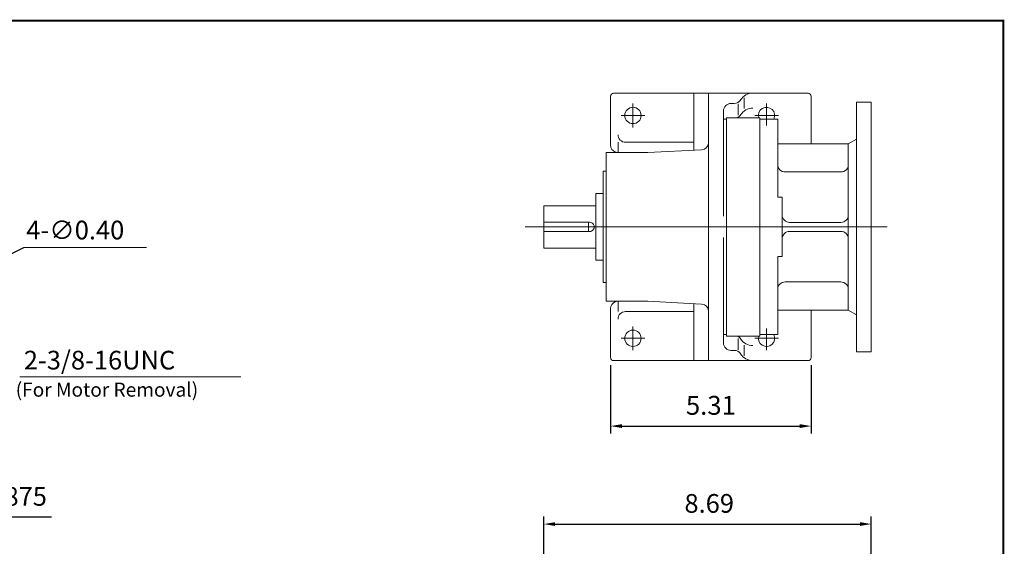
# Model space of a CAD drawing. Units: inches. Extents: x -23.2 to 23.2, y -17.2 to 17.2.
# Drawn here: x -2.9 to 23.2, y 3.2 to 17.2 of the extents above; entities that cross this region are included whole.
import ezdxf

# ---------------------------------------------------------------- set-up
doc = ezdxf.new("R2010")
doc.units = ezdxf.units.IN
doc.header["$MEASUREMENT"] = 0
doc.linetypes.add('CENTER', pattern=[19.4, 13, -2.1, 2.2, -2.1])
doc.layers.get('0').update_dxf_attribs({"lineweight": 0})
doc.layers.get('DEFPOINTS').update_dxf_attribs({"lineweight": 0})
doc.layers.add('1', color=7, linetype='Continuous', lineweight=0)
doc.styles.get("Standard").update_dxf_attribs({"font": 'ROMAND.SHX'})
doc.dimstyles.get("Standard").update_dxf_attribs({"dimtxt": 0.185806, "dimasz": 0.18, "dimexe": 0.18, "dimexo": 0.0625, "dimgap": 0.09, "dimtad": 0, "dimtih": 1, "dimtoh": 1, "dimdec": 4, "dimrnd": 1e-07, "dimzin": 0, "dimdsep": 46, "dimtxsty": 'Standard', "dimcen": 0.09, "dimadec": 4, "dimazin": 0, "dimtfac": 1, "dimtdec": 4, "dimtofl": 0, "dimtmove": 0, "dimatfit": 3, "dimfxl": 0, "dimtolj": 1, "dimtzin": 0, "dimarcsym": 0})

# ---------------------------------------------------------------- blocks, each defined once
blk = doc.blocks.new('*D41')
at = {"color": 7, "linetype": 'Continuous', "lineweight": -2}
for p, q in [((-8.919, 10.672), (-9.077, 10.926)), ((-8.76, 10.417), (-5.658, 5.427)), ((-4.766, 3.992), (-5.5, 5.173)), ((-2.036, 3.992), (-4.766, 3.992))]:
    blk.add_line(p, q, dxfattribs=at)
at = {"color": 7}
for points in [[(-8.961, 10.645), (-8.876, 10.698), (-8.76, 10.417)], [(-5.458, 5.199), (-5.542, 5.146), (-5.658, 5.427)]]:
    blk.add_solid(points, dxfattribs=at)
at = {"layer": 'DEFPOINTS', "color": 0}
for p in [(-8.76, 10.417), (-5.658, 5.427)]:
    blk.add_point(p, dxfattribs=at)
at = {"color": 7, "insert": (-3.251, 4.54), "char_height": 0.49548, "attachment_point": 5}
blk.add_mtext('\\A1;%%c5.875', dxfattribs=at)
blk = doc.blocks.new('*D47')
at = {"layer": '1', "color": 7, "linetype": 'Continuous', "lineweight": -2}
for p, q in [((12.797, 8.021), (12.797, 6.206)), ((18.116, 8.021), (18.116, 6.206)), ((13.097, 6.406), (17.816, 6.406))]:
    blk.add_line(p, q, dxfattribs=at)
at = {"layer": '1', "color": 7}
for points in [[(13.097, 6.456), (13.097, 6.356), (12.797, 6.406)], [(17.816, 6.356), (17.816, 6.456), (18.116, 6.406)]]:
    blk.add_solid(points, dxfattribs=at)
at = {"layer": 'DEFPOINTS', "color": 0}
for p in [(12.797, 8.221), (18.116, 8.221), (18.116, 6.406)]:
    blk.add_point(p, dxfattribs=at)
at = {"layer": '1', "color": 7, "insert": (15.457, 6.956), "char_height": 0.5, "attachment_point": 5}
blk.add_mtext('\\A1;5.31', dxfattribs=at)
blk = doc.blocks.new('*D55')
at = {"color": 7, "linetype": 'Continuous', "lineweight": -2}
for p, q in [((11.024, -0.632), (11.024, 4.007)), ((19.712, 2.004), (19.712, 4.007)), ((11.324, 3.807), (19.412, 3.807))]:
    blk.add_line(p, q, dxfattribs=at)
at = {"color": 7}
for points in [[(11.324, 3.857), (11.324, 3.757), (11.024, 3.807)], [(19.412, 3.757), (19.412, 3.857), (19.712, 3.807)]]:
    blk.add_solid(points, dxfattribs=at)
at = {"layer": 'DEFPOINTS', "color": 0}
for p in [(19.712, 3.259), (19.712, 1.804), (11.024, -0.832)]:
    blk.add_point(p, dxfattribs=at)
at = {"color": 7, "insert": (15.413, 4.355), "char_height": 0.4955, "attachment_point": 5}
blk.add_mtext('\\A1;8.69', dxfattribs=at)

msp = doc.modelspace()

# ---------------------------------------------------------------- linework, layer by layer
at = {"color": 7, "linetype": 'Continuous'}
for p, q in [((12.79747, 13.85553), (12.79747, 15.15573)), ((18.03767, 15.23453), (12.87627, 15.23453)), ((15.00387, 13.72254), (15.00387, 15.23453)), ((15.39787, 15.23453), (15.39787, 8.14253)), ((18.11647, 13.89493), (18.11647, 15.15573)), ((16.07499, 14.9623), (15.98887, 14.9623)), ((16.18072, 14.65241), (16.18072, 14.95213)), ((16.23916, 15.05041), (16.2444, 15.0583)), ((16.34347, 14.82693), (16.34347, 15.10769)), ((19.31817, 14.99813), (19.31817, 8.37893)), ((19.31817, 14.99813), (19.71217, 14.99813)), ((19.71217, 14.99813), (19.71217, 8.37893)), ((15.79187, 14.7653), (15.79187, 11.96999)), ((15.87067, 14.54503), (15.79187, 14.54503)), ((15.87067, 14.58443), (15.87067, 8.79263)), ((15.87067, 14.58443), (16.75717, 14.58443)), ((16.75717, 14.58443), (16.75717, 8.79263)), ((16.75717, 14.54503), (17.22997, 14.54503)), ((17.22997, 14.54503), (17.22997, 12.47653)), ((12.99447, 13.93433), (12.99447, 13.65853)), ((15.00387, 13.93433), (13.19147, 13.93433)), ((17.22997, 13.89493), (19.10147, 13.89493)), ((19.10147, 13.89493), (19.31817, 14.02004)), ((19.10147, 13.89493), (19.10147, 9.48213)), ((13.78247, 13.65853), (12.67927, 13.65853)), ((12.67927, 13.65853), (12.67927, 9.71853)), ((13.78247, 13.65853), (15.21118, 13.7334)), ((12.67927, 13.16603), (12.60047, 13.16603)), ((12.60047, 13.16603), (12.60047, 10.21103)), ((17.42697, 13.14633), (18.90447, 13.14633)), ((12.40347, 12.57503), (12.60047, 12.57503)), ((12.40347, 12.57503), (12.40347, 10.80203)), ((17.22997, 12.47653), (17.34817, 12.47653)), ((17.34817, 12.47653), (17.34817, 10.90053)), ((11.02447, 12.25146), (11.02447, 11.1256)), ((11.02447, 12.25146), (12.40347, 12.25146)), ((11.02447, 11.81362), (12.23898, 11.81362)), ((12.20647, 11.81362), (12.20647, 11.56343)), ((17.54517, 11.80673), (18.90447, 11.80673)), ((10.53245, 11.68853), (20.13091, 11.68853)), ((11.02447, 11.56343), (12.23898, 11.56343)), ((17.54517, 11.57033), (18.90447, 11.57033)), ((15.79187, 11.40707), (15.79187, 8.61176)), ((-2.76825, 11.14343), (0.4839, 11.14343)), ((11.02447, 11.1256), (12.40347, 11.1256)), ((12.40347, 10.80203), (12.60047, 10.80203)), ((17.22997, 10.90053), (17.34817, 10.90053)), ((17.22997, 10.90053), (17.22997, 8.83203)), ((12.67927, 10.21103), (12.60047, 10.21103)), ((17.42697, 10.23073), (18.90447, 10.23073)), ((13.78247, 9.71853), (12.67927, 9.71853)), ((12.99447, 9.44273), (12.99447, 9.71853)), ((13.78247, 9.71853), (15.21118, 9.64365)), ((12.79747, 9.52153), (12.79747, 8.22133)), ((15.00387, 9.44273), (13.19147, 9.44273)), ((15.00387, 9.65452), (15.00387, 8.14253)), ((17.22997, 9.48213), (19.10147, 9.48213)), ((18.11647, 9.48213), (18.11647, 8.22133)), ((19.10147, 9.48213), (19.31817, 9.35702)), ((15.87067, 8.83203), (15.79187, 8.83203)), ((15.87067, 8.79263), (16.75717, 8.79263)), ((16.18072, 8.72465), (16.18072, 8.42493)), ((16.75717, 8.83203), (17.22997, 8.83203)), ((16.07499, 8.41476), (15.98887, 8.41476)), ((16.34347, 8.55013), (16.34347, 8.26937)), ((19.31817, 8.37893), (19.71217, 8.37893)), ((18.03767, 8.14253), (12.87627, 8.14253)), ((16.23916, 8.32665), (16.2444, 8.31876)), ((-2.87792, 7.70812), (2.9839, 7.70812))]:
    msp.add_line(p, q, dxfattribs=at)
at = {"color": 7, "linetype": 'CENTER'}
for p, q in [((13.38847, 14.32833), (13.38847, 14.95873)), ((16.93447, 14.38003), (16.93447, 14.95873)), ((13.70367, 14.64353), (13.07327, 14.64353)), ((17.24967, 14.64353), (16.61927, 14.64353)), ((13.38847, 9.04873), (13.38847, 8.41833)), ((16.93447, 8.99703), (16.93447, 8.41833)), ((13.70367, 8.73353), (13.07327, 8.73353)), ((17.24967, 8.73353), (16.61927, 8.73353))]:
    msp.add_line(p, q, dxfattribs=at)
at = {"lineweight": 120, "const_width": 0.05}
msp.add_lwpolyline([(-23.21562, 17.15936), (23.21563, 17.15936), (23.21563, -17.15939), (-23.21562, -17.15939)], close=True, dxfattribs=at)
at = {"color": 7, "linetype": 'Continuous'}
for centre in [(13.38847, 14.64353), (13.38847, 8.73353)]:
    msp.add_circle(centre, 0.2167, dxfattribs=at)
for centre, radius, start, end in [((12.87627, 15.15573), 0.0788, 89.999927, 179.999909), ((16.57274, 14.84053), 0.394, 90, 146.446291), ((18.03767, 15.15573), 0.0788, 0, 89.999927), ((15.98887, 14.7653), 0.197, 90, 180.000009), ((16.07499, 15.1593), 0.197, -90, -33.553711), ((16.07499, 14.76153), 0.197, -64.026801, -33.553711), ((16.57274, 14.44276), 0.394, 90, 146.446291), ((16.93447, 14.64353), 0.2167, -27.03569, 195.826622), ((13.19147, 14.13133), 0.197, 179.999991, 269.999997), ((12.99447, 13.85553), 0.197, 179.999991, 247.975697), ((15.20087, 13.93014), 0.197, -86.999999, 0), ((12.87627, 13.56333), 0.1182, 53.648861, 67.975689), ((17.42697, 13.34333), 0.197, 179.999991, 269.999997), ((18.90447, 13.34333), 0.197, -90, 0), ((12.23898, 11.68853), 0.12509, -90, 90.000003), ((17.54517, 12.00373), 0.197, 179.999991, 269.999997), ((18.90447, 12.00373), 0.197, -90, 0), ((17.54517, 11.37333), 0.197, 90, 180.000009), ((18.90447, 11.37333), 0.197, 0, 90.000003), ((17.42697, 10.03373), 0.197, 90, 180.000009), ((18.90447, 10.03373), 0.197, 0, 90.000003), ((12.99447, 9.52153), 0.197, 112.024309, 180.000009), ((12.87627, 9.81373), 0.1182, -67.975689, -53.648861), ((13.19147, 9.24573), 0.197, 90, 180.000009), ((15.20087, 9.44692), 0.197, 0, 86.999999), ((16.07499, 8.61553), 0.197, 33.553714, 64.026801), ((16.57274, 8.93429), 0.394, -146.446291, -90.000003), ((16.93447, 8.73353), 0.2167, 164.173378, 387.035702), ((15.98887, 8.61176), 0.197, 179.999991, 269.999997), ((16.07499, 8.21776), 0.197, 33.553714, 90.000003), ((12.87627, 8.22133), 0.0788, -179.999909, -89.999927), ((16.57274, 8.53653), 0.394, -146.446291, -90.000003), ((18.03767, 8.22133), 0.0788, -89.999927, 0)]:
    msp.add_arc(centre, radius, start, end, dxfattribs=at)
at = {"layer": 'DEFPOINTS', "color": 7, "linetype": 'Continuous'}
for p in [(12.79747, 8.22133), (18.11647, 8.22133), (19.71217, 3.27909)]:
    msp.add_point(p, dxfattribs=at)

# ---------------------------------------------------------------- texts
at = {"layer": '1', "color": 7, "linetype": 'Continuous'}
for s, height, p in [('4-∅0.40', 0.495484, (-2.70319, 11.35728)), ('2-3/8-16UNC', 0.4954839, (-2.76868, 7.90728)), ('(For Motor Removal)', 0.3716129, (-2.98427, 7.18594))]:
    msp.add_text(s, height=height, dxfattribs=at).set_placement(p)

# ---------------------------------------------------------------- dimensions: what is measured, and where the dimension line sits
at = {"color": 7, "linetype": 'Continuous'}
dim = msp.add_diameter_dim_2p(p1=(-8.76024, 10.4169), p2=(-5.65843, 5.42747), text='%%c5.875', dimstyle='Standard', override={"dimtxt": 0.495484, "dimasz": 0.3, "dimexe": 0.2, "dimexo": 0.2, "dimgap": 0.3, "dimtad": 1, "dimclrd": 7, "dimclre": 7, "dimclrt": 7, "dimtofl": 1}, dxfattribs=at)
dim.commit()
dim.dimension.update_dxf_attribs({"geometry": '*D41', "text_midpoint": (-3.25098, 4.53986)})
dim = msp.add_linear_dim(base=(19.71217, 3.80716), p1=(11.02447, -0.83214), p2=(19.71217, 1.80351), dimstyle='Standard', override={"dimtxt": 0.495484, "dimasz": 0.3, "dimexe": 0.2, "dimexo": 0.2, "dimgap": 0.3, "dimtad": 1, "dimtih": 0, "dimtoh": 0, "dimdec": 2, "dimclrd": 7, "dimclre": 7, "dimclrt": 7, "dimadec": 2, "dimtdec": 2, "dimtofl": 1}, dxfattribs=at)
dim.commit()
dim.dimension.update_dxf_attribs({"geometry": '*D55', "text_midpoint": (15.41324, 3.80716), "dimtype": 160})
at = {"layer": '1', "color": 7, "linetype": 'Continuous'}
dim = msp.add_aligned_dim(p1=(12.79747, 8.22133), p2=(18.11647, 8.22133), distance=-1.81495, text='5.31', dimstyle='Standard', override={"dimtxt": 0.5, "dimasz": 0.3, "dimexe": 0.2, "dimexo": 0.2, "dimgap": 0.3, "dimtad": 1, "dimtih": 0, "dimtoh": 0, "dimdec": 2, "dimclrd": 7, "dimclre": 7, "dimclrt": 7, "dimadec": 2, "dimtdec": 2}, dxfattribs=at)
dim.commit()
dim.dimension.update_dxf_attribs({"geometry": '*D47', "text_midpoint": (15.45697, 6.95638)})

# ---------------------------------------------------------------- leaders
at = {"color": 7, "linetype": 'Continuous'}
msp.add_leader([(-4.94694, 10.0762), (-2.76825, 11.14343)], dimstyle='Standard', override={"dimgap": 0.3}, dxfattribs=at)

doc.saveas('drawing.dxf')
